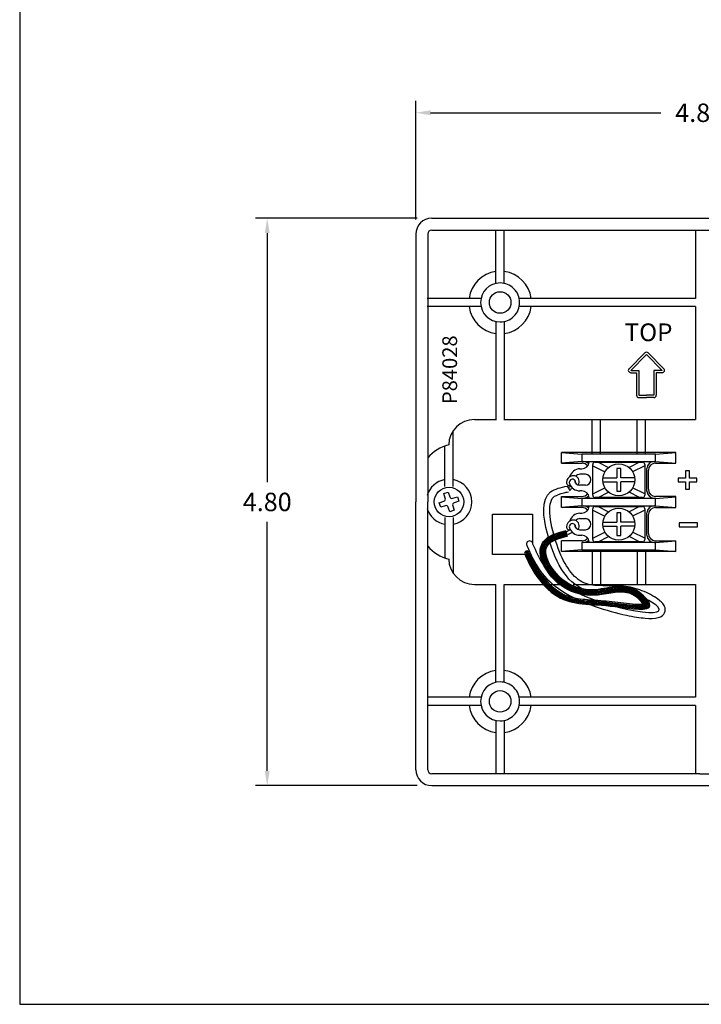
# Model space of a CAD drawing. Extents: x 0.5 to 23.5, y 0.5 to 17.5.
# Drawn here: x 0.5 to 6.3, y 0.5 to 8.8 of the extents above; entities that cross this region are included whole.
import ezdxf

# ---------------------------------------------------------------- set-up
doc = ezdxf.new("R2010")
doc.units = 0
doc.header["$MEASUREMENT"] = 0
doc.linetypes.add('1', pattern=[0])
doc.layers.get('DEFPOINTS').update_dxf_attribs({"linetype": '1'})
for name, color, linetype in [('DIM', 7, 'CONTINUOUS'), ('GEOMETRY', 7, '1'), ('OBJECT', 1, 'CONTINUOUS'), ('TERMINAL CONNECTIONS', 7, 'CONTINUOUS')]:
    doc.layers.add(name, color=color, linetype=linetype)
doc.styles.add('ROMANS', font='romans')
doc.styles.add('ROMANT', font='ROMANT')
doc.dimstyles.get("Standard").update_dxf_attribs({"dimtxt": 0.156, "dimasz": 0.125, "dimexe": 0.1, "dimexo": 0.125, "dimgap": 0.09, "dimtad": 0, "dimtih": 1, "dimtoh": 1, "dimzin": 0, "dimdsep": 46, "dimtxsty": 'ROMANS', "dimcen": 0.09, "dimadec": 0, "dimazin": 0, "dimtfac": 1, "dimtofl": 0, "dimtmove": 0, "dimatfit": 3, "dimfxl": 0, "dimtolj": 1, "dimtzin": 0, "dimarcsym": 0})

# ---------------------------------------------------------------- blocks, each defined once
blk = doc.blocks.new('*D33')
at = {"layer": 'DEFPOINTS', "color": 0}
for p in [(8.65, 8.0427), (3.85, 7.015), (8.65, 7.015)]:
    blk.add_point(p, dxfattribs=at)
at = {"layer": 'DIM', "color": 0, "lineweight": -2}
for p, q in [((3.85, 7.14), (3.85, 8.1427)), ((8.65, 7.14), (8.65, 8.1427)), ((3.975, 8.0427), (5.9223, 8.0427)), ((8.525, 8.0427), (6.5777, 8.0427))]:
    blk.add_line(p, q, dxfattribs=at)
at = {"layer": 'DIM', "color": 0}
for points in [[(3.975, 8.0635), (3.975, 8.0219), (3.85, 8.0427)], [(8.525, 8.0635), (8.525, 8.0219), (8.65, 8.0427)]]:
    blk.add_solid(points, dxfattribs=at)
at = {"layer": 'DIM', "color": 0, "insert": (6.25, 8.0427), "char_height": 0.156, "attachment_point": 5, "style": 'ROMANS'}
blk.add_mtext('\\A1;4.80', dxfattribs=at)
blk = doc.blocks.new('*D34')
at = {"layer": 'DEFPOINTS', "color": 0}
for p in [(3.985, 7.15), (2.593, 2.35), (3.985, 2.35)]:
    blk.add_point(p, dxfattribs=at)
at = {"layer": 'DIM', "color": 0, "lineweight": -2}
for p, q in [((3.86, 7.15), (2.493, 7.15)), ((2.593, 7.025), (2.593, 4.918)), ((2.593, 2.475), (2.593, 4.582)), ((3.86, 2.35), (2.493, 2.35))]:
    blk.add_line(p, q, dxfattribs=at)
at = {"layer": 'DIM', "color": 0}
for points in [[(2.5722, 7.025), (2.6138, 7.025), (2.593, 7.15)], [(2.5722, 2.475), (2.6138, 2.475), (2.593, 2.35)]]:
    blk.add_solid(points, dxfattribs=at)
at = {"layer": 'DIM', "color": 0, "insert": (2.593, 4.75), "char_height": 0.156, "attachment_point": 5, "style": 'ROMANS'}
blk.add_mtext('\\A1;4.80', dxfattribs=at)

msp = doc.modelspace()

# ---------------------------------------------------------------- linework, layer by layer
at = {"layer": 'DIM'}
for p, q in [((5.7857, 6.011), (5.6523, 5.8775)), ((5.814, 6.011), (5.9475, 5.8775)), ((5.7999, 5.9969), (5.6664, 5.8634)), ((5.7999, 5.9969), (5.9333, 5.8634)), ((5.6664, 5.8634), (5.7367, 5.8634)), ((5.6664, 5.8434), (5.7167, 5.8434)), ((5.7167, 5.8434), (5.7167, 5.6528)), ((5.7367, 5.8634), (5.7367, 5.6528)), ((5.9333, 5.8634), (5.863, 5.8634)), ((5.863, 5.8634), (5.863, 5.6528)), ((5.9333, 5.8434), (5.883, 5.8434)), ((5.883, 5.8434), (5.883, 5.6528)), ((5.7367, 5.6528), (5.7999, 5.6528)), ((5.7367, 5.6328), (5.7999, 5.6328)), ((5.863, 5.6528), (5.7999, 5.6528)), ((5.863, 5.6328), (5.7999, 5.6328)), ((6.1313, 5.0145), (6.1313, 4.9526)), ((6.1646, 5.0145), (6.1313, 5.0145)), ((6.1646, 4.9526), (6.1646, 5.0145)), ((6.0693, 4.9526), (6.0693, 4.9194)), ((6.1313, 4.9526), (6.0693, 4.9526)), ((6.0693, 4.9194), (6.1313, 4.9194)), ((6.1313, 4.9194), (6.1313, 4.8575)), ((6.2261, 4.9526), (6.1646, 4.9526)), ((6.1646, 4.8575), (6.1646, 4.9194)), ((6.1646, 4.9194), (6.2261, 4.9194)), ((6.2261, 4.9194), (6.2261, 4.9526)), ((6.1313, 4.8575), (6.1646, 4.8575)), ((6.0753, 4.572), (6.0753, 4.5401)), ((6.2321, 4.572), (6.0753, 4.572)), ((6.0753, 4.5401), (6.2321, 4.5401)), ((6.2321, 4.5401), (6.2321, 4.572))]:
    msp.add_line(p, q, dxfattribs=at)
for centre, start, end in [((5.7999, 5.9969), 45, 135), ((5.6664, 5.8634), 135, 270), ((5.9333, 5.8634), 270, 45), ((5.7367, 5.6528), 180, 270), ((5.863, 5.6528), 270, 0)]:
    msp.add_arc(centre, 0.02, start, end, dxfattribs=at)
at = {"layer": 'GEOMETRY'}
for p, q in [((3.985, 7.15), (8.515, 7.15)), ((3.85, 7.015), (3.85, 4.75)), ((3.985, 7.05), (8.515, 7.05)), ((4.3454, 5.4472), (4.5275, 5.4472)), ((4.5975, 5.4472), (6.215, 5.4472)), ((5.3403, 5.1551), (5.3403, 5.4472)), ((5.4103, 5.1551), (5.4103, 5.4472)), ((5.7207, 5.1551), (5.7207, 5.4472)), ((5.7907, 5.1551), (5.7907, 5.4472)), ((4.1655, 4.8804), (4.1655, 5.3524)), ((4.0955, 4.8804), (4.0955, 5.2234)), ((6.049, 5.1694), (5.082, 5.1694)), ((5.082, 5.1694), (5.2539, 5.1551)), ((5.082, 5.0782), (5.082, 5.1694)), ((5.8771, 5.1551), (6.049, 5.1694)), ((6.049, 5.0782), (6.049, 5.1694)), ((5.2539, 5.0925), (5.082, 5.0782)), ((5.8771, 5.1551), (5.2539, 5.1551)), ((5.2539, 5.1551), (5.2539, 5.0925)), ((5.2539, 5.0925), (5.8771, 5.0925)), ((5.3653, 5.0876), (5.7657, 5.0876)), ((5.3908, 5.0878), (5.4787, 5.0413)), ((5.7402, 5.0878), (5.6523, 5.0413)), ((5.8771, 5.0925), (5.8771, 5.1551)), ((5.8771, 5.0925), (6.049, 5.0782)), ((5.082, 5.0782), (5.2551, 5.0782)), ((5.2366, 5.0311), (5.2532, 5.0311)), ((5.3452, 5.0561), (5.4489, 5.006)), ((5.3453, 4.8074), (5.3453, 5.0676)), ((5.549, 5.0331), (5.549, 4.954)), ((5.5819, 5.0331), (5.549, 5.0331)), ((5.5819, 4.954), (5.5819, 5.0331)), ((5.7858, 5.0561), (5.6823, 5.006)), ((5.7857, 5.0676), (5.7857, 4.8074)), ((5.804, 4.8394), (5.804, 5.0317)), ((5.8159, 4.8568), (5.8159, 5.0182)), ((5.8759, 5.0782), (6.049, 5.0782)), ((5.2835, 4.9843), (5.2366, 4.9843)), ((5.4314, 4.954), (5.549, 4.954)), ((5.4314, 4.921), (5.549, 4.921)), ((5.549, 4.921), (5.549, 4.8419)), ((5.6996, 4.954), (5.5819, 4.954)), ((5.6996, 4.921), (5.5819, 4.921)), ((5.5819, 4.8419), (5.5819, 4.921)), ((4.0862, 4.8205), (4.1242, 4.833)), ((4.1242, 4.833), (4.137, 4.7943)), ((5.129, 4.8842), (5.156, 4.8445)), ((5.138, 4.8727), (5.1625, 4.8833)), ((5.1488, 4.8551), (5.1766, 4.8658)), ((5.2835, 4.8907), (5.2366, 4.8907)), ((5.2532, 4.8439), (5.2366, 4.8439)), ((5.3453, 4.8189), (5.4489, 4.8692)), ((5.3909, 4.7874), (5.4789, 4.8338)), ((5.549, 4.8419), (5.5819, 4.8419)), ((5.7401, 4.7874), (5.6523, 4.8338)), ((5.7857, 4.8189), (5.6821, 4.8692)), ((3.85, 2.485), (3.85, 4.75)), ((4.0475, 4.7437), (4.0862, 4.7565)), ((4.099, 4.7817), (4.0862, 4.8205)), ((4.1622, 4.7815), (4.201, 4.7943)), ((4.2135, 4.7563), (4.1748, 4.7435)), ((4.201, 4.7943), (4.2135, 4.7563)), ((5.082, 4.7968), (5.2551, 4.7968)), ((5.082, 4.7032), (5.082, 4.7968)), ((5.082, 4.7944), (5.2539, 4.7801)), ((5.8771, 4.7801), (5.2539, 4.7801)), ((5.2539, 4.7801), (5.2539, 4.7175)), ((5.7657, 4.7874), (5.3653, 4.7874)), ((6.049, 4.7968), (5.8759, 4.7968)), ((5.8771, 4.7801), (6.049, 4.7944)), ((5.8771, 4.7175), (5.8771, 4.7801)), ((6.049, 4.7032), (6.049, 4.7968)), ((4.06, 4.7057), (4.0475, 4.7437)), ((4.0988, 4.7185), (4.06, 4.7057)), ((4.1368, 4.667), (4.124, 4.7057)), ((4.1748, 4.6795), (4.1368, 4.667)), ((4.162, 4.7183), (4.1748, 4.6795)), ((5.2539, 4.7175), (5.082, 4.7032)), ((5.2551, 4.7032), (5.082, 4.7032)), ((5.2539, 4.7175), (5.8771, 4.7175)), ((5.3452, 4.6807), (5.4489, 4.6305)), ((5.3453, 4.4319), (5.3453, 4.6922)), ((5.3653, 4.7122), (5.7657, 4.7122)), ((5.3908, 4.7122), (5.4787, 4.6658)), ((5.7402, 4.7122), (5.6523, 4.6658)), ((5.7858, 4.6807), (5.6823, 4.6305)), ((5.7857, 4.6922), (5.7857, 4.4319)), ((5.8759, 4.7032), (6.049, 4.7032)), ((5.8771, 4.7175), (6.049, 4.7032)), ((4.0955, 4.6196), (4.0955, 4.2766)), ((4.1655, 4.6196), (4.1655, 4.1476)), ((4.4973, 4.6462), (4.8373, 4.6462)), ((4.4973, 4.3062), (4.4973, 4.6462)), ((4.8373, 4.6462), (4.8373, 4.3957)), ((5.2366, 4.6089), (5.2835, 4.6089)), ((5.2378, 4.6556), (5.2532, 4.6556)), ((5.549, 4.6576), (5.549, 4.5785)), ((5.5819, 4.6576), (5.549, 4.6576)), ((5.5819, 4.5785), (5.5819, 4.6576)), ((5.804, 4.4683), (5.804, 4.6567)), ((5.8159, 4.4818), (5.8159, 4.6432)), ((5.1157, 4.4944), (5.1565, 4.5157)), ((5.2366, 4.5152), (5.2835, 4.5152)), ((5.4314, 4.5785), (5.549, 4.5785)), ((5.4314, 4.5455), (5.549, 4.5455)), ((5.549, 4.5455), (5.549, 4.4664)), ((5.6996, 4.5785), (5.5819, 4.5785)), ((5.6996, 4.5455), (5.5819, 4.5455)), ((5.5819, 4.4664), (5.5819, 4.5455)), ((5.2551, 4.4218), (5.082, 4.4218)), ((5.082, 4.3306), (5.082, 4.4218)), ((5.1348, 4.4753), (5.1736, 4.493)), ((5.2366, 4.4685), (5.2532, 4.4684)), ((5.3453, 4.4434), (5.4489, 4.4936)), ((5.3909, 4.4119), (5.4789, 4.4584)), ((5.549, 4.4664), (5.5819, 4.4664)), ((5.7401, 4.4119), (5.6523, 4.4584)), ((5.7857, 4.4434), (5.6821, 4.4936)), ((5.8759, 4.4218), (6.049, 4.4218)), ((5.8771, 4.4075), (6.049, 4.4218)), ((6.049, 4.3306), (6.049, 4.4218)), ((5.2539, 4.3449), (5.082, 4.3306)), ((5.8771, 4.4075), (5.2539, 4.4075)), ((5.2539, 4.4075), (5.2539, 4.3449)), ((5.2539, 4.3449), (5.8771, 4.3449)), ((5.7657, 4.4119), (5.3653, 4.4119)), ((5.8771, 4.3449), (5.8771, 4.4075)), ((5.8771, 4.3449), (6.049, 4.3306)), ((4.7733, 4.3062), (4.4973, 4.3062)), ((6.049, 4.3306), (5.082, 4.3306)), ((5.3403, 4.3306), (5.3403, 4.0577)), ((5.4103, 4.3306), (5.4103, 4.0528)), ((5.7207, 4.3306), (5.7207, 4.0549)), ((5.7907, 4.3306), (5.7907, 4.0528)), ((4.3454, 4.0528), (4.5275, 4.0528)), ((4.5975, 4.0528), (5.0901, 4.0528)), ((5.1798, 4.0528), (6.215, 4.0528)), ((6.215, 4.0528), (6.215, 3.0975)), ((6.215, 3.0275), (6.215, 2.45)), ((3.985, 2.35), (8.515, 2.35))]:
    msp.add_line(p, q, dxfattribs=at)
at = {"layer": 'GEOMETRY', "ltscale": 0.5}
for p, q in [((3.95, 7.015), (3.95, 4.75)), ((4.5275, 6.5987), (4.5275, 7.05)), ((4.5975, 6.5987), (4.5975, 7.05)), ((6.215, 7.05), (6.215, 6.4725)), ((4.4013, 6.4725), (3.9459, 6.4725)), ((6.215, 6.4725), (4.7237, 6.4725)), ((4.4013, 6.4025), (3.9459, 6.4025)), ((6.215, 6.4025), (4.7237, 6.4025)), ((6.215, 6.4025), (6.215, 5.4472)), ((4.5275, 6.2763), (4.5275, 5.442)), ((4.5975, 6.2763), (4.5975, 5.442)), ((3.95, 2.485), (3.95, 4.75)), ((4.5275, 3.2237), (4.5275, 4.0528)), ((4.5975, 3.2237), (4.5975, 4.0528)), ((4.4013, 3.0975), (3.9459, 3.0975)), ((6.215, 3.0975), (4.7237, 3.0975)), ((4.4013, 3.0275), (3.9459, 3.0275)), ((6.215, 3.0275), (4.7237, 3.0275)), ((4.5275, 2.9013), (4.5275, 2.45)), ((4.5975, 2.9013), (4.5975, 2.45)), ((6.25, 2.45), (3.985, 2.45)), ((6.25, 2.45), (8.515, 2.45))]:
    msp.add_line(p, q, dxfattribs=at)
at = {"layer": 'GEOMETRY', "linetype": 'Continuous', "ltscale": 0.25}
for centre in [(4.5625, 6.4375), (4.5625, 3.0625)]:
    msp.add_circle(centre, 0.091, dxfattribs=at)
at = {"layer": 'GEOMETRY'}
for centre, radius in [((5.5655, 4.9375), 0.1352), ((4.1305, 4.75), 0.125), ((5.5655, 4.5621), 0.1352)]:
    msp.add_circle(centre, radius, dxfattribs=at)
for centre, radius, start, end in [((3.985, 7.015), 0.135, 90, 180), ((4.5625, 6.4375), 0.265, 97.58954, 172.41046), ((4.5625, 6.4375), 0.265, 7.58954, 82.41046), ((4.5625, 6.4375), 0.265, 187.58954, 262.41046), ((4.5625, 6.4375), 0.265, 277.58954, 352.41046), ((4.3454, 5.2292), 0.218, 90, 179.0183), ((4.2098, 4.9), 0.343, 103.8948, 139.23854), ((5.2532, 5.0931), 0.062, 269.976, 354.98883), ((5.2669, 5.0316), 0.0601, 42.09181, 89.91388), ((5.3653, 5.0676), 0.0201, 90.08612, 179.91388), ((5.7657, 5.0676), 0.0201, 0.08612, 89.91388), ((5.8641, 5.0316), 0.0601, 90.08612, 179.91388), ((5.2436, 4.9329), 0.0984, 94.05724, 163.16615), ((5.255, 5.0181), 0.0601, 38.0848, 89.91388), ((5.876, 5.0181), 0.0601, 90.08612, 179.91388), ((5.1459, 4.911), 0.0218, 167.04263, 295.90466), ((5.1779, 4.9164), 0.0533, 105.66078, 180.5688), ((5.1742, 4.9153), 0.0271, 346.07043, 201.70844), ((5.1849, 4.9141), 0.0577, 77.18817, 111.75378), ((5.2375, 4.9375), 0.0469, 180.85805, 269.01217), ((5.1773, 4.9199), 0.0545, 329.86299, 67.99523), ((5.2375, 4.9375), 0.0469, 90.98783, 138.88755), ((5.2827, 4.9375), 0.0469, 270.98783, 89.01217), ((5.2436, 4.9329), 0.0984, 191.28892, 191.92421), ((5.2365, 4.9371), 0.0931, 199.91367, 270.07931), ((5.2532, 4.7819), 0.062, 5.01117, 90.024), ((5.8641, 4.8434), 0.0601, 180.08612, 269.91388), ((5.876, 4.8569), 0.0601, 180.08612, 269.91388), ((4.08, 4.7754), 0.02, 288.26676, 18.26676), ((4.1559, 4.8005), 0.02, 198.26676, 288.26676), ((5.255, 4.8569), 0.0601, 270.08612, 321.9152), ((5.2669, 4.8434), 0.0601, 270.08612, 317.90819), ((5.3653, 4.8074), 0.0201, 180.08612, 269.91388), ((5.7657, 4.8074), 0.0201, 270.08612, 359.91388), ((4.1051, 4.6995), 0.02, 18.26676, 108.26676), ((4.181, 4.7246), 0.02, 108.26676, 198.26676), ((5.2532, 4.7176), 0.062, 269.976, 354.98883), ((5.255, 4.6431), 0.0601, 37.82717, 89.91388), ((5.2669, 4.6566), 0.0601, 41.9344, 89.91388), ((5.3653, 4.6922), 0.0201, 90.08612, 179.91388), ((5.7657, 4.6922), 0.0201, 0.08612, 89.91388), ((5.8641, 4.6566), 0.0601, 90.08612, 179.91388), ((5.876, 4.6431), 0.0601, 90.08612, 179.91388), ((5.1779, 4.5409), 0.0533, 105.66078, 180.5688), ((5.2436, 4.5575), 0.0984, 94.05724, 163.16615), ((5.1849, 4.5387), 0.0577, 77.18817, 111.75378), ((5.1773, 4.5444), 0.0545, 329.86299, 67.99523), ((5.2375, 4.5621), 0.0469, 90.98783, 138.88755), ((5.2827, 4.5621), 0.0469, 270.98783, 89.01217), ((5.1459, 4.5355), 0.0218, 167.04263, 295.90466), ((5.1742, 4.5399), 0.0271, 346.07043, 201.70844), ((5.2365, 4.5616), 0.0931, 199.91367, 270.07931), ((5.2375, 4.5621), 0.0469, 180.85805, 269.01217), ((4.8122, 4.3932), 0.0271, 22.49488, 220.23639), ((5.2532, 4.4064), 0.062, 5.01117, 90.024), ((5.255, 4.4819), 0.0601, 270.08612, 321.57613), ((5.2669, 4.4684), 0.0601, 270.08612, 317.69939), ((5.3653, 4.432), 0.0201, 180.08612, 269.91388), ((5.7657, 4.432), 0.0201, 270.08612, 359.91388), ((5.8641, 4.4684), 0.0601, 180.08612, 269.91388), ((5.876, 4.4819), 0.0601, 180.08612, 269.91388), ((4.2098, 4.6), 0.343, 220.76146, 256.1052), ((4.7893, 4.3164), 0.02, 21.13358, 207.74059), ((4.3454, 4.2708), 0.218, 180.9817, 270), ((4.7881, 4.3165), 0.0111, 15.38646, 213.48767), ((4.7897, 4.3155), 0.004, 22.43728, 206.43699), ((4.5625, 3.0625), 0.265, 97.58954, 172.41046), ((4.5625, 3.0625), 0.265, 7.58954, 82.41046), ((4.5625, 3.0625), 0.265, 187.58954, 262.41046), ((4.5625, 3.0625), 0.265, 277.58954, 352.41046), ((3.985, 2.485), 0.135, 180, 270)]:
    msp.add_arc(centre, radius, start, end, dxfattribs=at)
at = {"layer": 'GEOMETRY', "ltscale": 0.5}
for centre, start, end in [((3.985, 7.015), 90, 180), ((3.985, 2.485), 180, 270)]:
    msp.add_arc(centre, 0.035, start, end, dxfattribs=at)
at = {"layer": 'GEOMETRY', "linetype": 'Continuous', "ltscale": 0.25}
for centre, start, end in [((4.5625, 6.4375), 90.00001, 180), ((4.5625, 6.4375), 0, 90.00001), ((4.5625, 6.4375), 180, 269.99999), ((4.5625, 6.4375), 269.99999, 0), ((4.5625, 3.0625), 90.00001, 180), ((4.5625, 3.0625), 0, 90.00001), ((4.5625, 3.0625), 180, 269.99999), ((4.5625, 3.0625), 269.99999, 0)]:
    msp.add_arc(centre, 0.165, start, end, dxfattribs=at)
at = {"layer": 'GEOMETRY'}
for points, knots in [([(4.7915, 4.3757), (4.8211, 4.3082), (4.852, 4.2371), (4.9447, 4.1071), (5.0033, 4.0482), (5.1647, 3.9456), (5.2642, 3.9018), (5.4563, 3.8343), (5.5484, 3.809), (5.6899, 3.779), (5.744, 3.7706), (5.8333, 3.7632), (5.868, 3.7624), (5.9151, 3.7755), (5.932, 3.7815), (5.9569, 3.8149), (5.9609, 3.8374), (5.9535, 3.8702), (5.9458, 3.8814), (5.9292, 3.9012), (5.9196, 3.9098), (5.8765, 3.944), (5.8314, 3.97), (5.7306, 4.0131), (5.6758, 4.0276), (5.5744, 4.0409), (5.5261, 4.0415), (5.4123, 4.0416), (5.3519, 4.0411), (5.257, 4.0664), (5.2166, 4.0934), (5.14, 4.1777), (5.1056, 4.2344), (5.0452, 4.3713), (5.0191, 4.4541), (4.9818, 4.6207), (4.9753, 4.7019), (4.9973, 4.7723), (5.0068, 4.7864), (5.0396, 4.809), (5.0689, 4.8191), (5.1152, 4.8301), (5.1272, 4.8327), (5.1395, 4.8354)], [0, 0, 0, 0, 0.23664, 0.23664, 0.445635, 0.445635, 0.654629, 0.654629, 0.839151, 0.839151, 0.970772, 0.970772, 1.096066, 1.096066, 1.154549, 1.154549, 1.198802, 1.198802, 1.243055, 1.243055, 1.287309, 1.287309, 1.418061, 1.418061, 1.548813, 1.548813, 1.679565, 1.679565, 1.881979, 1.881979, 2.084394, 2.084394, 2.286808, 2.286808, 2.505142, 2.505142, 2.723475, 2.723475, 2.829191, 2.829191, 2.934907, 2.934907, 2.969666, 2.969666, 2.969666, 2.969666]), ([(5.7826, 3.8672), (5.7826, 3.8672), (5.7714, 3.89), (5.7414, 3.9248), (5.7204, 3.942), (5.6573, 3.9821), (5.6167, 3.9897), (5.526, 3.9863), (5.4755, 3.9743), (5.3398, 3.9541), (5.2494, 3.9573), (5.0854, 4.026), (5.0101, 4.0892), (4.9279, 4.2174), (4.9044, 4.2675), (4.8988, 4.3583), (4.9126, 4.3976), (4.9656, 4.4542), (5.0016, 4.4717), (5.0657, 4.4943), (5.0943, 4.5018), (5.1218, 4.5095)], [1.256205, 1.256205, 1.256205, 1.256205, 1.331084, 1.331084, 1.405963, 1.405963, 1.56122, 1.56122, 1.716478, 1.716478, 1.948905, 1.948905, 2.181332, 2.181332, 2.303945, 2.303945, 2.397366, 2.397366, 2.490786, 2.490786, 2.562305, 2.562305, 2.562305, 2.562305]), ([(5.7899, 3.8703), (5.789, 3.8724), (5.7768, 3.8974), (5.7409, 3.9359), (5.717, 3.9548), (5.6454, 3.9955), (5.5972, 3.9998), (5.4897, 3.9881), (5.4306, 3.9727), (5.3059, 3.9638), (5.2413, 3.9715), (5.1202, 4.0183), (5.0632, 4.0574), (4.9773, 4.1513), (4.9437, 4.2014), (4.909, 4.2949), (4.9028, 4.3375), (4.9299, 4.4121), (4.9614, 4.4408), (5.0332, 4.477), (5.0736, 4.4878), (5.1165, 4.4997), (5.1202, 4.5007), (5.1239, 4.5018)], [1.255688, 1.255688, 1.255688, 1.255688, 1.336675, 1.336675, 1.417663, 1.417663, 1.591471, 1.591471, 1.765279, 1.765279, 1.939088, 1.939088, 2.112896, 2.112896, 2.250618, 2.250618, 2.351288, 2.351288, 2.451957, 2.451957, 2.552626, 2.552626, 2.562305, 2.562305, 2.562305, 2.562305]), ([(4.7788, 4.3104), (4.8098, 4.2423), (4.8414, 4.1746), (4.9339, 4.0503), (4.9915, 3.9947), (5.1664, 3.8877), (5.287, 3.8966), (5.5448, 3.8731), (5.6259, 3.8605), (5.7451, 3.8495), (5.7886, 3.8498), (5.8214, 3.8642), (5.8244, 3.8698), (5.8127, 3.9024), (5.7958, 3.9255), (5.7433, 3.977), (5.7049, 4.0026), (5.633, 4.0274), (5.5968, 4.0299), (5.4869, 4.0229), (5.4118, 3.9987), (5.2675, 3.9976), (5.1997, 4.015), (5.0819, 4.0832), (5.0301, 4.1324), (4.9507, 4.2571), (4.925, 4.3291), (4.9783, 4.4277), (5.0499, 4.4479), (5.1252, 4.4689), (5.1289, 4.4699), (5.1325, 4.4709)], [0, 0, 0, 0, 0.226324, 0.226324, 0.452649, 0.452649, 0.905297, 0.905297, 1.066032, 1.066032, 1.185161, 1.185161, 1.266223, 1.266223, 1.347286, 1.347286, 1.459181, 1.459181, 1.571075, 1.571075, 1.794865, 1.794865, 1.996086, 1.996086, 2.1817, 2.1817, 2.367314, 2.367314, 2.552928, 2.552928, 2.562305, 2.562305, 2.562305, 2.562305]), ([(4.7861, 4.3137), (4.8184, 4.2426), (4.8515, 4.1726), (4.9489, 4.0458), (5.009, 3.9903), (5.1699, 3.9013), (5.2774, 3.9031), (5.5, 3.8857), (5.5757, 3.8756), (5.7179, 3.859), (5.7831, 3.8559), (5.8142, 3.8699), (5.8142, 3.8689), (5.8123, 3.8819), (5.806, 3.8964), (5.7827, 3.9273), (5.7664, 3.9443), (5.7145, 3.9874), (5.676, 4.0071), (5.6029, 4.0226), (5.5657, 4.0213), (5.4646, 4.0081), (5.3991, 3.99), (5.2559, 3.9902), (5.1804, 4.0121), (5.0572, 4.094), (5.0059, 4.1487), (4.9414, 4.2647), (4.9237, 4.3194), (4.9509, 4.4097), (4.9971, 4.4362), (5.0753, 4.4635), (5.103, 4.4711), (5.1304, 4.4787)], [0, 0, 0, 0, 0.236434, 0.236434, 0.471958, 0.471958, 0.872189, 0.872189, 1.029377, 1.029377, 1.186564, 1.186564, 1.247955, 1.247955, 1.309345, 1.309345, 1.370736, 1.370736, 1.487975, 1.487975, 1.605214, 1.605214, 1.798466, 1.798466, 2.018793, 2.018793, 2.20438, 2.20438, 2.347947, 2.347947, 2.491515, 2.491515, 2.562305, 2.562305, 2.562305, 2.562305]), ([(5.7974, 3.8731), (5.7973, 3.8735), (5.7883, 3.8938), (5.7597, 3.9291), (5.7398, 3.9469), (5.6764, 3.9914), (5.6335, 4.0036), (5.5446, 4.0051), (5.4973, 3.9954), (5.3906, 3.9765), (5.3296, 3.9701), (5.2103, 3.9885), (5.1518, 4.0108), (5.0496, 4.0811), (5.0047, 4.1274), (4.9405, 4.2285), (4.9167, 4.2809), (4.9166, 4.3715), (4.9372, 4.4087), (5.0021, 4.4567), (5.0429, 4.4702), (5.0981, 4.4863), (5.1122, 4.4902), (5.1261, 4.4941)], [1.250902, 1.250902, 1.250902, 1.250902, 1.322238, 1.322238, 1.393575, 1.393575, 1.541156, 1.541156, 1.688736, 1.688736, 1.856761, 1.856761, 2.024786, 2.024786, 2.182034, 2.182034, 2.314, 2.314, 2.420109, 2.420109, 2.526217, 2.526217, 2.562305, 2.562305, 2.562305, 2.562305]), ([(5.8053, 3.8746), (5.8042, 3.8804), (5.7921, 3.9042), (5.7522, 3.9473), (5.7266, 3.9679), (5.6754, 3.9968), (5.6496, 4.0057), (5.5985, 4.0133), (5.5724, 4.013), (5.4918, 4.005), (5.4352, 3.9901), (5.2814, 3.975), (5.1827, 3.9976), (5.0493, 4.092), (5.0043, 4.1401), (4.9436, 4.2414), (4.9231, 4.2907), (4.9261, 4.3736), (4.9462, 4.4064), (5.0076, 4.4498), (5.0472, 4.4632), (5.101, 4.4788), (5.1147, 4.4826), (5.1282, 4.4864)], [1.24991, 1.24991, 1.24991, 1.24991, 1.334323, 1.334323, 1.418737, 1.418737, 1.503151, 1.503151, 1.587564, 1.587564, 1.756391, 1.756391, 2.029717, 2.029717, 2.191967, 2.191967, 2.318725, 2.318725, 2.42295, 2.42295, 2.527175, 2.527175, 2.562305, 2.562305, 2.562305, 2.562305]), ([(4.7934, 4.317), (4.8262, 4.2449), (4.8595, 4.1746), (4.9626, 4.0418), (5.0291, 3.9836), (5.1603, 3.9224), (5.2302, 3.9136), (5.3769, 3.9027), (5.4445, 3.8991), (5.6021, 3.8811), (5.6914, 3.8681), (5.778, 3.8674), (5.7966, 3.8709), (5.8053, 3.8746)], [0, 0, 0, 0, 0.240088, 0.240088, 0.501705, 0.501705, 0.763323, 0.763323, 0.93859, 0.93859, 1.113857, 1.113857, 1.194542, 1.194542, 1.194542, 1.194542]), ([(4.7989, 4.3195), (4.8317, 4.2473), (4.8648, 4.1775), (4.9656, 4.0478), (5.0295, 3.9915), (5.1541, 3.9306), (5.2203, 3.9208), (5.3581, 3.9098), (5.4204, 3.9068), (5.553, 3.8933), (5.62, 3.8839), (5.7346, 3.8726), (5.7817, 3.8727), (5.7978, 3.878)], [0, 0, 0, 0, 0.240489, 0.240489, 0.494349, 0.494349, 0.748209, 0.748209, 0.915368, 0.915368, 1.052946, 1.052946, 1.178624, 1.178624, 1.178624, 1.178624]), ([(4.808, 4.3236), (4.841, 4.2509), (4.874, 4.1815), (4.9732, 4.0547), (5.0351, 4.0003), (5.1447, 3.946), (5.1976, 3.935), (5.3122, 3.9226), (5.3699, 3.92), (5.4966, 3.9097), (5.5656, 3.901), (5.6979, 3.8856), (5.7632, 3.882), (5.7909, 3.8865), (5.7932, 3.887), (5.7947, 3.8875)], [0, 0, 0, 0, 0.242443, 0.242443, 0.491978, 0.491978, 0.702764, 0.702764, 0.870658, 0.870658, 1.016141, 1.016141, 1.161624, 1.161624, 1.178624, 1.178624, 1.178624, 1.178624])]:
    msp.add_open_spline(points, degree=3, knots=knots, dxfattribs=at)
for points in [[(4.8373, 4.3957), (5.0901, 4.0528), (5.8953, 3.8635), (5.705, 3.9663), (5.2747, 4.0105), (4.9624, 4.4821), (4.9895, 4.835), (5.129, 4.8842)], [(4.7716, 4.3071), (4.853, 4.1487), (5.05, 3.9495), (5.5338, 3.8654), (5.829, 3.8752), (5.7142, 4.0031), (5.3468, 4.0063), (5.0221, 4.1637), (4.9565, 4.3702), (5.1346, 4.4632)]]:
    msp.add_spline(points, degree=3, dxfattribs=at)
at = {"layer": 'OBJECT'}
for start, end in [(100.4788, 163.61471), (280.4788, 79.5212), (196.38529, 259.5212)]:
    msp.add_arc((4.1305, 4.75), 0.1924, start, end, dxfattribs=at)
at = {"layer": 'TERMINAL CONNECTIONS'}
msp.add_lwpolyline([(0.5, 0.5), (23.5, 0.5), (23.5, 17.5), (0.5, 17.5)], close=True, dxfattribs=at)

# ---------------------------------------------------------------- texts
at = {"layer": 'DIM', "style": 'ROMANS'}
msp.add_text('TOP', height=0.15, dxfattribs=at).set_placement((5.6158, 6.1103))
at = {"layer": 'DIM', "ltscale": 0.25, "style": 'ROMANT'}
msp.add_text('P84028', height=0.125, rotation=90, dxfattribs=at).set_placement((4.1987, 5.578))

# ---------------------------------------------------------------- dimensions: what is measured, and where the dimension line sits
at = {"layer": 'DIM'}
dim = msp.add_linear_dim(base=(8.65, 8.0427), p1=(3.85, 7.015), p2=(8.65, 7.015), dimstyle='Standard', dxfattribs=at)
dim.commit()
dim.dimension.update_dxf_attribs({"geometry": '*D33', "text_midpoint": (6.25, 8.0427)})
dim = msp.add_linear_dim(base=(2.593, 2.35), p1=(3.985, 7.15), p2=(3.985, 2.35), angle=90, dimstyle='Standard', dxfattribs=at)
dim.commit()
dim.dimension.update_dxf_attribs({"geometry": '*D34', "text_midpoint": (2.593, 4.75)})

doc.saveas('drawing.dxf')
